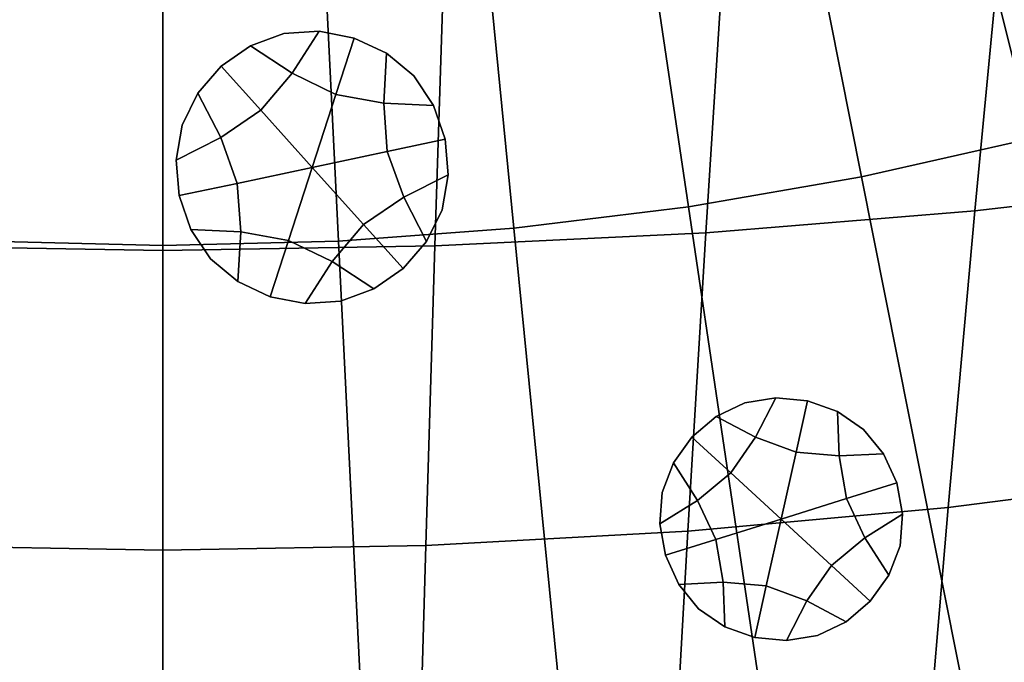
# Model space of a CAD drawing. Extents: x -15.2 to 15.8, y -48.5 to 0.
# Drawn here: x -0.3 to 1.6, y -46.6 to -45.4 of the extents above; entities that cross this region are included whole.
import ezdxf

# ---------------------------------------------------------------- set-up
doc = ezdxf.new("R2010")
doc.units = 0

msp = doc.modelspace()

# ---------------------------------------------------------------- linework, layer by layer
for points in [[(1.4579, -43.9665, 103.3152), (1.9247, -45.5052, 103.1649), (2.2337, -45.4032, 103.1649), (1.692, -43.8892, 103.3152)], [(1.4579, -43.9665, 103.3152), (1.2203, -44.0323, 103.3152), (1.611, -45.592, 103.1649), (1.9247, -45.5052, 103.1649)], [(1.2203, -44.0323, 103.3152), (0.9798, -44.0863, 103.3152), (1.2935, -45.6634, 103.1649), (1.611, -45.592, 103.1649)], [(0.7369, -44.1284, 103.3152), (0.9729, -45.719, 103.1649), (1.2935, -45.6634, 103.1649), (0.9798, -44.0863, 103.3152)], [(0.4923, -44.1586, 103.3152), (0.6499, -45.7588, 103.1649), (0.9729, -45.719, 103.1649), (0.7369, -44.1284, 103.3152)], [(-0.4923, -44.1586, 103.3152), (-0.6499, -45.7588, 103.1649), (-0.3253, -45.7827, 103.1649), (-0.2464, -44.1768, 103.3152)], [(0.4923, -44.1586, 103.3152), (0.2464, -44.1768, 103.3152), (0.3253, -45.7827, 103.1649), (0.6499, -45.7588, 103.1649)], [(-0.2464, -44.1768, 103.3152), (-0.3253, -45.7827, 103.1649), (0, -45.7908, 103.1649), (0, -44.1828, 103.3152)], [(0.2464, -44.1768, 103.3152), (0, -44.1828, 103.3152), (0, -45.7908, 103.1649), (0.3253, -45.7827, 103.1649)], [(1.5538, -45.196, 100.4152), (2.063, -45.1436, 100.4266), (1.9965, -45.6696, 100.4853), (1.5034, -45.7263, 100.4761)], [(1.039, -45.2336, 100.4069), (1.5538, -45.196, 100.4152), (1.5034, -45.7263, 100.4761), (1.0052, -45.767, 100.4695)], [(1.039, -45.2336, 100.4069), (1.0052, -45.767, 100.4695), (0.5035, -45.7915, 100.4654), (0.5205, -45.2562, 100.4019)], [(-0.5204, -45.2562, 100.4019), (0, -45.2638, 100.4001), (0.0001, -45.7997, 100.464), (-0.5033, -45.7915, 100.4654)], [(0.5205, -45.2562, 100.4019), (0.5035, -45.7915, 100.4654), (0.0001, -45.7997, 100.464), (0, -45.2638, 100.4001)], [(0.2395, -45.472, 100.2232), (0.2894, -45.3943, 100.2232), (0.2239, -45.3986, 100.2232), (0.1623, -45.4212, 100.2232)], [(0.1623, -45.4213, 100.6403), (0.2239, -45.3986, 100.6403), (0.2239, -45.3986, 100.8488), (0.1623, -45.4213, 100.8488)], [(0.1623, -45.4213, 100.8488), (0.2239, -45.3986, 100.8488), (0.2239, -45.3986, 101.0573), (0.1623, -45.4212, 101.0573)], [(0.1623, -45.4213, 100.6403), (0.1623, -45.4213, 100.4317), (0.2239, -45.3986, 100.4317), (0.2239, -45.3986, 100.6403)], [(0.1623, -45.4213, 100.4317), (0.1623, -45.4212, 100.2232), (0.2239, -45.3986, 100.2232), (0.2239, -45.3986, 100.4317)], [(0.2894, -45.3943, 100.6403), (0.2894, -45.3943, 100.8488), (0.2239, -45.3986, 100.8488), (0.2239, -45.3986, 100.6403)], [(0.2894, -45.3943, 100.8488), (0.2894, -45.3943, 101.0573), (0.2239, -45.3986, 101.0573), (0.2239, -45.3986, 100.8488)], [(0.2894, -45.3943, 100.6403), (0.2239, -45.3986, 100.6403), (0.2239, -45.3986, 100.4317), (0.2894, -45.3943, 100.4317)], [(0.2894, -45.3943, 100.4317), (0.2239, -45.3986, 100.4317), (0.2239, -45.3986, 100.2232), (0.2894, -45.3943, 100.2232)], [(0.3204, -45.5111, 100.2232), (0.3543, -45.4069, 100.2232), (0.2894, -45.3943, 100.2232), (0.2395, -45.472, 100.2232)], [(0.3543, -45.4069, 100.6403), (0.3543, -45.4069, 100.8488), (0.2894, -45.3943, 100.8488), (0.2894, -45.3943, 100.6403)], [(0.3543, -45.4069, 100.8488), (0.3543, -45.4069, 101.0573), (0.2894, -45.3943, 101.0573), (0.2894, -45.3943, 100.8488)], [(0.3543, -45.4069, 100.6403), (0.2894, -45.3943, 100.6403), (0.2894, -45.3943, 100.4317), (0.3543, -45.4069, 100.4317)], [(0.3543, -45.4069, 100.4317), (0.2894, -45.3943, 100.4317), (0.2894, -45.3943, 100.2232), (0.3543, -45.4069, 100.2232)], [(0.3204, -45.5111, 100.2232), (0.4088, -45.5271, 100.2232), (0.4142, -45.4349, 100.2232), (0.3543, -45.4069, 100.2232)], [(0.3543, -45.4069, 100.6403), (0.4142, -45.4349, 100.6403), (0.4142, -45.4349, 100.8488), (0.3543, -45.4069, 100.8488)], [(0.3543, -45.4069, 100.8488), (0.4142, -45.4349, 100.8488), (0.4142, -45.4349, 101.0573), (0.3543, -45.4069, 101.0573)], [(0.3543, -45.4069, 100.6403), (0.3543, -45.4069, 100.4317), (0.4142, -45.4349, 100.4317), (0.4142, -45.4349, 100.6403)], [(0.3543, -45.4069, 100.4317), (0.3543, -45.4069, 100.2232), (0.4142, -45.4349, 100.2232), (0.4142, -45.4349, 100.4317)], [(0.1081, -45.4591, 100.8488), (0.1623, -45.4213, 100.8488), (0.1623, -45.4212, 101.0573), (0.1081, -45.4591, 101.0573)], [(0.1081, -45.4591, 100.4317), (0.1081, -45.4591, 100.2232), (0.1623, -45.4212, 100.2232), (0.1623, -45.4213, 100.4317)], [(0.1814, -45.5406, 100.2232), (0.2395, -45.472, 100.2232), (0.1623, -45.4212, 100.2232), (0.1081, -45.4591, 100.2232)], [(0.1081, -45.4591, 100.6403), (0.1623, -45.4213, 100.6403), (0.1623, -45.4213, 100.8488), (0.1081, -45.4591, 100.8488)], [(0.1081, -45.4591, 100.6403), (0.1081, -45.4591, 100.4317), (0.1623, -45.4213, 100.4317), (0.1623, -45.4213, 100.6403)], [(0.4088, -45.5271, 100.2232), (0.5011, -45.5315, 100.2232), (0.4646, -45.4769, 100.2232), (0.4142, -45.4349, 100.2232)], [(0.4142, -45.4349, 100.6403), (0.4646, -45.4769, 100.6403), (0.4646, -45.4769, 100.8488), (0.4142, -45.4349, 100.8488)], [(0.4142, -45.4349, 100.8488), (0.4646, -45.4769, 100.8488), (0.4646, -45.4769, 101.0573), (0.4142, -45.4349, 101.0573)], [(0.4142, -45.4349, 100.6403), (0.4142, -45.4349, 100.4317), (0.4646, -45.4769, 100.4317), (0.4646, -45.4769, 100.6403)], [(0.4142, -45.4349, 100.4317), (0.4142, -45.4349, 100.2232), (0.4646, -45.4769, 100.2232), (0.4646, -45.4769, 100.4317)], [(0.1081, -45.4591, 100.6403), (0.1081, -45.4591, 100.8488), (0.0647, -45.509, 100.8488), (0.0647, -45.509, 100.6403)], [(0.1081, -45.4591, 100.8488), (0.1081, -45.4591, 101.0573), (0.0647, -45.509, 101.0573), (0.0647, -45.509, 100.8488)], [(0.1081, -45.4591, 100.6403), (0.0647, -45.509, 100.6403), (0.0647, -45.509, 100.4317), (0.1081, -45.4591, 100.4317)], [(0.1081, -45.4591, 100.4317), (0.0647, -45.509, 100.4317), (0.0647, -45.509, 100.2232), (0.1081, -45.4591, 100.2232)], [(0.1814, -45.5406, 100.2232), (0.1081, -45.4591, 100.2232), (0.0647, -45.509, 100.2232), (0.107, -45.5911, 100.2232)], [(0.2764, -45.6462, 100.2232), (0.3204, -45.5111, 100.2232), (0.2395, -45.472, 100.2232), (0.1814, -45.5406, 100.2232)], [(0.5011, -45.5315, 100.6403), (0.5011, -45.5315, 100.8488), (0.4646, -45.4769, 100.8488), (0.4646, -45.4769, 100.6403)], [(0.5011, -45.5315, 100.8488), (0.5011, -45.5315, 101.0573), (0.4646, -45.4769, 101.0573), (0.4646, -45.4769, 100.8488)], [(0.5011, -45.5315, 100.6403), (0.4646, -45.4769, 100.6403), (0.4646, -45.4769, 100.4317), (0.5011, -45.5315, 100.4317)], [(0.5011, -45.5315, 100.4317), (0.4646, -45.4769, 100.4317), (0.4646, -45.4769, 100.2232), (0.5011, -45.5315, 100.2232)], [(0.107, -45.5911, 100.2232), (0.0647, -45.509, 100.2232), (0.0357, -45.5679, 100.2232), (0.0245, -45.6326, 100.2232)], [(0.0647, -45.509, 100.6403), (0.0647, -45.509, 100.8488), (0.0357, -45.5679, 100.8488), (0.0357, -45.5679, 100.6403)], [(0.0647, -45.509, 100.8488), (0.0647, -45.509, 101.0573), (0.0357, -45.5679, 101.0573), (0.0357, -45.5679, 100.8488)], [(0.0647, -45.509, 100.6403), (0.0357, -45.5679, 100.6403), (0.0357, -45.5679, 100.4317), (0.0647, -45.509, 100.4317)], [(0.0647, -45.509, 100.4317), (0.0357, -45.5679, 100.4317), (0.0357, -45.5679, 100.2232), (0.0647, -45.509, 100.2232)], [(0.2764, -45.6462, 100.2232), (0.4154, -45.6167, 100.2232), (0.4088, -45.5271, 100.2232), (0.3204, -45.5111, 100.2232)], [(0.4154, -45.6167, 100.2232), (0.5226, -45.594, 100.2232), (0.5011, -45.5315, 100.2232), (0.4088, -45.5271, 100.2232)], [(0.5226, -45.594, 100.6403), (0.5226, -45.594, 100.8488), (0.5011, -45.5315, 100.8488), (0.5011, -45.5315, 100.6403)], [(0.5226, -45.594, 100.8488), (0.5226, -45.594, 101.0573), (0.5011, -45.5315, 101.0573), (0.5011, -45.5315, 100.8488)], [(0.5226, -45.594, 100.6403), (0.5011, -45.5315, 100.6403), (0.5011, -45.5315, 100.4317), (0.5226, -45.594, 100.4317)], [(0.5226, -45.594, 100.4317), (0.5011, -45.5315, 100.4317), (0.5011, -45.5315, 100.2232), (0.5226, -45.594, 100.2232)], [(0.2764, -45.6462, 100.2232), (0.1814, -45.5406, 100.2232), (0.107, -45.5911, 100.2232), (0.1374, -45.6757, 100.2232)], [(0.0245, -45.6326, 100.6403), (0.0357, -45.5679, 100.6403), (0.0357, -45.5679, 100.8488), (0.0245, -45.6326, 100.8488)], [(0.0245, -45.6326, 100.8488), (0.0357, -45.5679, 100.8488), (0.0357, -45.5679, 101.0573), (0.0245, -45.6326, 101.0573)], [(0.0245, -45.6326, 100.6403), (0.0245, -45.6326, 100.4317), (0.0357, -45.5679, 100.4317), (0.0357, -45.5679, 100.6403)], [(0.0245, -45.6326, 100.4317), (0.0245, -45.6326, 100.2232), (0.0357, -45.5679, 100.2232), (0.0357, -45.5679, 100.4317)], [(0.1374, -45.6757, 100.2232), (0.107, -45.5911, 100.2232), (0.0245, -45.6326, 100.2232), (0.0302, -45.6984, 100.2232)], [(0.4154, -45.6167, 100.2232), (0.4458, -45.7013, 100.2232), (0.5283, -45.6599, 100.2232), (0.5226, -45.594, 100.2232)], [(0.5226, -45.594, 100.6403), (0.5283, -45.6599, 100.6403), (0.5283, -45.6599, 100.8488), (0.5226, -45.594, 100.8488)], [(0.5226, -45.594, 100.8488), (0.5283, -45.6599, 100.8488), (0.5283, -45.6599, 101.0573), (0.5226, -45.594, 101.0573)], [(0.5226, -45.594, 100.6403), (0.5226, -45.594, 100.4317), (0.5283, -45.6599, 100.4317), (0.5283, -45.6599, 100.6403)], [(0.5226, -45.594, 100.4317), (0.5226, -45.594, 100.2232), (0.5283, -45.6599, 100.2232), (0.5283, -45.6599, 100.4317)], [(1.611, -45.592, 103.1649), (1.2935, -45.6634, 103.1649), (1.5373, -46.8888, 103.0482), (1.9146, -46.8041, 103.0482)], [(0.2764, -45.6462, 100.2232), (0.3714, -45.7519, 100.2232), (0.4458, -45.7013, 100.2232), (0.4154, -45.6167, 100.2232)], [(0.0302, -45.6984, 100.6403), (0.0245, -45.6326, 100.6403), (0.0245, -45.6326, 100.8488), (0.0302, -45.6984, 100.8488)], [(0.0302, -45.6984, 100.8488), (0.0245, -45.6326, 100.8488), (0.0245, -45.6326, 101.0573), (0.0302, -45.6984, 101.0573)], [(0.0302, -45.6984, 100.6403), (0.0302, -45.6984, 100.4317), (0.0245, -45.6326, 100.4317), (0.0245, -45.6326, 100.6403)], [(0.0302, -45.6984, 100.4317), (0.0302, -45.6984, 100.2232), (0.0245, -45.6326, 100.2232), (0.0245, -45.6326, 100.4317)], [(0.2764, -45.6462, 100.2232), (0.1374, -45.6757, 100.2232), (0.144, -45.7654, 100.2232), (0.2325, -45.7813, 100.2232)], [(0.2764, -45.6462, 100.2232), (0.2325, -45.7813, 100.2232), (0.3134, -45.8205, 100.2232), (0.3714, -45.7519, 100.2232)], [(0.4458, -45.7013, 100.2232), (0.4881, -45.7834, 100.2232), (0.5171, -45.7245, 100.2232), (0.5283, -45.6599, 100.2232)], [(0.5283, -45.6599, 100.6403), (0.5171, -45.7245, 100.6403), (0.5171, -45.7245, 100.8488), (0.5283, -45.6599, 100.8488)], [(0.5283, -45.6599, 100.8488), (0.5171, -45.7245, 100.8488), (0.5171, -45.7245, 101.0573), (0.5283, -45.6599, 101.0573)], [(0.5283, -45.6599, 100.6403), (0.5283, -45.6599, 100.4317), (0.5171, -45.7245, 100.4317), (0.5171, -45.7245, 100.6403)], [(0.5283, -45.6599, 100.4317), (0.5283, -45.6599, 100.2232), (0.5171, -45.7245, 100.2232), (0.5171, -45.7245, 100.4317)], [(0.9729, -45.719, 103.1649), (1.1562, -46.9549, 103.0482), (1.5373, -46.8888, 103.0482), (1.2935, -45.6634, 103.1649)], [(0.1374, -45.6757, 100.2232), (0.0302, -45.6984, 100.2232), (0.0518, -45.761, 100.2232), (0.144, -45.7654, 100.2232)], [(1.454, -46.2754, 100.5429), (1.5034, -45.7263, 100.4761), (1.9965, -45.6696, 100.4853), (1.9314, -46.2142, 100.5499)], [(0.0302, -45.6984, 100.6403), (0.0302, -45.6984, 100.8488), (0.0518, -45.761, 100.8488), (0.0518, -45.761, 100.6403)], [(0.0302, -45.6984, 100.8488), (0.0302, -45.6984, 101.0573), (0.0518, -45.761, 101.0573), (0.0518, -45.761, 100.8488)], [(0.0302, -45.6984, 100.6403), (0.0518, -45.761, 100.6403), (0.0518, -45.761, 100.4317), (0.0302, -45.6984, 100.4317)], [(0.0302, -45.6984, 100.4317), (0.0518, -45.761, 100.4317), (0.0518, -45.761, 100.2232), (0.0302, -45.6984, 100.2232)], [(0.3714, -45.7519, 100.2232), (0.4447, -45.8333, 100.2232), (0.4881, -45.7834, 100.2232), (0.4458, -45.7013, 100.2232)], [(0.6499, -45.7588, 103.1649), (0.7723, -47.0023, 103.0482), (1.1562, -46.9549, 103.0482), (0.9729, -45.719, 103.1649)], [(0.4881, -45.7834, 100.6403), (0.4881, -45.7834, 100.8488), (0.5171, -45.7245, 100.8488), (0.5171, -45.7245, 100.6403)], [(0.4881, -45.7834, 100.8488), (0.4881, -45.7834, 101.0573), (0.5171, -45.7245, 101.0573), (0.5171, -45.7245, 100.8488)], [(0.4881, -45.7834, 100.6403), (0.5171, -45.7245, 100.6403), (0.5171, -45.7245, 100.4317), (0.4881, -45.7834, 100.4317)], [(0.4881, -45.7834, 100.4317), (0.5171, -45.7245, 100.4317), (0.5171, -45.7245, 100.2232), (0.4881, -45.7834, 100.2232)], [(0.972, -46.3193, 100.5379), (1.0052, -45.767, 100.4695), (1.5034, -45.7263, 100.4761), (1.454, -46.2754, 100.5429)], [(0.3714, -45.7519, 100.2232), (0.3134, -45.8205, 100.2232), (0.3905, -45.8712, 100.2232), (0.4447, -45.8333, 100.2232)], [(0.6499, -45.7588, 103.1649), (0.3253, -45.7827, 103.1649), (0.3866, -47.0307, 103.0482), (0.7723, -47.0023, 103.0482)], [(0.0518, -45.761, 100.6403), (0.0518, -45.761, 100.8488), (0.0882, -45.8155, 100.8488), (0.0882, -45.8155, 100.6403)], [(0.0518, -45.761, 100.8488), (0.0518, -45.761, 101.0573), (0.0882, -45.8155, 101.0573), (0.0882, -45.8155, 100.8488)], [(0.0518, -45.761, 100.6403), (0.0882, -45.8155, 100.6403), (0.0882, -45.8155, 100.4317), (0.0518, -45.761, 100.4317)], [(0.0518, -45.761, 100.4317), (0.0882, -45.8155, 100.4317), (0.0882, -45.8155, 100.2232), (0.0518, -45.761, 100.2232)], [(0.144, -45.7654, 100.2232), (0.0518, -45.761, 100.2232), (0.0882, -45.8155, 100.2232), (0.1386, -45.8575, 100.2232)], [(0.2325, -45.7813, 100.2232), (0.144, -45.7654, 100.2232), (0.1386, -45.8575, 100.2232), (0.1985, -45.8856, 100.2232)], [(0.972, -46.3193, 100.5379), (0.4868, -46.3457, 100.5348), (0.5035, -45.7915, 100.4654), (1.0052, -45.767, 100.4695)], [(-0.4866, -46.3457, 100.5348), (-0.5033, -45.7915, 100.4654), (0.0001, -45.7997, 100.464), (0.0001, -46.3545, 100.5338)], [(-0.3253, -45.7827, 103.1649), (-0.3866, -47.0307, 103.0482), (0, -47.0403, 103.0482), (0, -45.7908, 103.1649)], [(0.3253, -45.7827, 103.1649), (0, -45.7908, 103.1649), (0, -47.0403, 103.0482), (0.3866, -47.0307, 103.0482)], [(0.4868, -46.3457, 100.5348), (0.0001, -46.3545, 100.5338), (0.0001, -45.7997, 100.464), (0.5035, -45.7915, 100.4654)], [(0.2325, -45.7813, 100.2232), (0.1985, -45.8856, 100.2232), (0.2635, -45.8981, 100.2232), (0.3134, -45.8205, 100.2232)], [(0.4447, -45.8333, 100.6403), (0.4447, -45.8333, 100.8488), (0.4881, -45.7834, 100.8488), (0.4881, -45.7834, 100.6403)], [(0.4447, -45.8333, 100.8488), (0.4447, -45.8333, 101.0573), (0.4881, -45.7834, 101.0573), (0.4881, -45.7834, 100.8488)], [(0.4447, -45.8333, 100.6403), (0.4881, -45.7834, 100.6403), (0.4881, -45.7834, 100.4317), (0.4447, -45.8333, 100.4317)], [(0.4447, -45.8333, 100.4317), (0.4881, -45.7834, 100.4317), (0.4881, -45.7834, 100.2232), (0.4447, -45.8333, 100.2232)], [(0.1386, -45.8575, 100.6403), (0.0882, -45.8155, 100.6403), (0.0882, -45.8155, 100.8488), (0.1386, -45.8575, 100.8488)], [(0.1386, -45.8575, 100.8488), (0.0882, -45.8155, 100.8488), (0.0882, -45.8155, 101.0573), (0.1386, -45.8575, 101.0573)], [(0.1386, -45.8575, 100.6403), (0.1386, -45.8575, 100.4317), (0.0882, -45.8155, 100.4317), (0.0882, -45.8155, 100.6403)], [(0.1386, -45.8575, 100.4317), (0.1386, -45.8575, 100.2232), (0.0882, -45.8155, 100.2232), (0.0882, -45.8155, 100.4317)], [(0.3134, -45.8205, 100.2232), (0.2635, -45.8981, 100.2232), (0.3289, -45.8938, 100.2232), (0.3905, -45.8712, 100.2232)], [(0.4447, -45.8333, 100.6403), (0.3905, -45.8712, 100.6403), (0.3905, -45.8712, 100.8488), (0.4447, -45.8333, 100.8488)], [(0.4447, -45.8333, 100.8488), (0.3905, -45.8712, 100.8488), (0.3905, -45.8712, 101.0573), (0.4447, -45.8333, 101.0573)], [(0.4447, -45.8333, 100.6403), (0.4447, -45.8333, 100.4317), (0.3905, -45.8712, 100.4317), (0.3905, -45.8712, 100.6403)], [(0.4447, -45.8333, 100.4317), (0.4447, -45.8333, 100.2232), (0.3905, -45.8712, 100.2232), (0.3905, -45.8712, 100.4317)], [(0.1985, -45.8856, 100.6403), (0.1386, -45.8575, 100.6403), (0.1386, -45.8575, 100.8488), (0.1985, -45.8856, 100.8488)], [(0.1985, -45.8856, 100.8488), (0.1386, -45.8575, 100.8488), (0.1386, -45.8575, 101.0573), (0.1985, -45.8856, 101.0573)], [(0.1985, -45.8856, 100.6403), (0.1985, -45.8856, 100.4317), (0.1386, -45.8575, 100.4317), (0.1386, -45.8575, 100.6403)], [(0.1985, -45.8856, 100.4317), (0.1985, -45.8856, 100.2232), (0.1386, -45.8575, 100.2232), (0.1386, -45.8575, 100.4317)], [(0.1985, -45.8856, 100.6403), (0.1985, -45.8856, 100.8488), (0.2635, -45.8981, 100.8488), (0.2635, -45.8981, 100.6403)], [(0.1985, -45.8856, 100.8488), (0.1985, -45.8856, 101.0573), (0.2635, -45.8981, 101.0573), (0.2635, -45.8981, 100.8488)], [(0.1985, -45.8856, 100.6403), (0.2635, -45.8981, 100.6403), (0.2635, -45.8981, 100.4317), (0.1985, -45.8856, 100.4317)], [(0.1985, -45.8856, 100.4317), (0.2635, -45.8981, 100.4317), (0.2635, -45.8981, 100.2232), (0.1985, -45.8856, 100.2232)], [(0.3905, -45.8712, 100.6403), (0.3289, -45.8938, 100.6403), (0.3289, -45.8938, 100.8488), (0.3905, -45.8712, 100.8488)], [(0.3905, -45.8712, 100.8488), (0.3289, -45.8938, 100.8488), (0.3289, -45.8938, 101.0573), (0.3905, -45.8712, 101.0573)], [(0.3905, -45.8712, 100.6403), (0.3905, -45.8712, 100.4317), (0.3289, -45.8938, 100.4317), (0.3289, -45.8938, 100.6403)], [(0.3905, -45.8712, 100.4317), (0.3905, -45.8712, 100.2232), (0.3289, -45.8938, 100.2232), (0.3289, -45.8938, 100.4317)], [(0.2635, -45.8981, 100.6403), (0.2635, -45.8981, 100.8488), (0.3289, -45.8938, 100.8488), (0.3289, -45.8938, 100.6403)], [(0.2635, -45.8981, 100.8488), (0.2635, -45.8981, 101.0573), (0.3289, -45.8938, 101.0573), (0.3289, -45.8938, 100.8488)], [(0.2635, -45.8981, 100.6403), (0.3289, -45.8938, 100.6403), (0.3289, -45.8938, 100.4317), (0.2635, -45.8981, 100.4317)], [(0.2635, -45.8981, 100.4317), (0.3289, -45.8938, 100.4317), (0.3289, -45.8938, 100.2232), (0.2635, -45.8981, 100.2232)], [(1.0972, -46.1454, 100.325), (1.135, -46.0723, 100.325), (1.0772, -46.0816, 100.325), (1.0245, -46.1069, 100.325)], [(1.0245, -46.1069, 100.742), (1.0772, -46.0816, 100.742), (1.0772, -46.0816, 100.9505), (1.0245, -46.1069, 100.9505)], [(1.0245, -46.1069, 100.9505), (1.0772, -46.0816, 100.9505), (1.0772, -46.0816, 101.1591), (1.0245, -46.1069, 101.1591)], [(1.0245, -46.1069, 100.742), (1.0245, -46.1069, 100.5335), (1.0772, -46.0816, 100.5335), (1.0772, -46.0816, 100.742)], [(1.0245, -46.1069, 100.5335), (1.0245, -46.1069, 100.325), (1.0772, -46.0816, 100.325), (1.0772, -46.0816, 100.5335)], [(1.135, -46.0723, 100.742), (1.135, -46.0723, 100.9505), (1.0772, -46.0816, 100.9505), (1.0772, -46.0816, 100.742)], [(1.135, -46.0723, 100.9505), (1.135, -46.0723, 101.1591), (1.0772, -46.0816, 101.1591), (1.0772, -46.0816, 100.9505)], [(1.135, -46.0723, 100.742), (1.0772, -46.0816, 100.742), (1.0772, -46.0816, 100.5335), (1.135, -46.0723, 100.5335)], [(1.135, -46.0723, 100.5335), (1.0772, -46.0816, 100.5335), (1.0772, -46.0816, 100.325), (1.135, -46.0723, 100.325)], [(1.1723, -46.1733, 100.325), (1.1937, -46.078, 100.325), (1.135, -46.0723, 100.325), (1.0972, -46.1454, 100.325)], [(1.1937, -46.078, 100.742), (1.1937, -46.078, 100.9505), (1.135, -46.0723, 100.9505), (1.135, -46.0723, 100.742)], [(1.1937, -46.078, 100.9505), (1.1937, -46.078, 101.1591), (1.135, -46.0723, 101.1591), (1.135, -46.0723, 100.9505)], [(1.1937, -46.078, 100.742), (1.135, -46.0723, 100.742), (1.135, -46.0723, 100.5335), (1.1937, -46.078, 100.5335)], [(1.1937, -46.078, 100.5335), (1.135, -46.0723, 100.5335), (1.135, -46.0723, 100.325), (1.1937, -46.078, 100.325)], [(1.1723, -46.1733, 100.325), (1.2522, -46.1801, 100.325), (1.2492, -46.0978, 100.325), (1.1937, -46.078, 100.325)], [(1.1937, -46.078, 100.742), (1.2492, -46.0978, 100.742), (1.2492, -46.0978, 100.9505), (1.1937, -46.078, 100.9505)], [(1.1937, -46.078, 100.9505), (1.2492, -46.0978, 100.9505), (1.2492, -46.0978, 101.1591), (1.1937, -46.078, 101.1591)], [(1.1937, -46.078, 100.742), (1.1937, -46.078, 100.5335), (1.2492, -46.0978, 100.5335), (1.2492, -46.0978, 100.742)], [(1.1937, -46.078, 100.5335), (1.1937, -46.078, 100.325), (1.2492, -46.0978, 100.325), (1.2492, -46.0978, 100.5335)], [(1.2492, -46.0978, 100.742), (1.2975, -46.1309, 100.742), (1.2975, -46.1309, 100.9505), (1.2492, -46.0978, 100.9505)], [(1.2492, -46.0978, 100.9505), (1.2975, -46.1309, 100.9505), (1.2975, -46.1309, 101.1591), (1.2492, -46.0978, 101.1591)], [(1.2492, -46.0978, 100.742), (1.2492, -46.0978, 100.5335), (1.2975, -46.1309, 100.5335), (1.2975, -46.1309, 100.742)], [(1.2492, -46.0978, 100.5335), (1.2492, -46.0978, 100.325), (1.2975, -46.1309, 100.325), (1.2975, -46.1309, 100.5335)], [(1.2522, -46.1801, 100.325), (1.3344, -46.1762, 100.325), (1.2975, -46.1309, 100.325), (1.2492, -46.0978, 100.325)], [(0.9795, -46.1451, 100.742), (1.0245, -46.1069, 100.742), (1.0245, -46.1069, 100.9505), (0.9795, -46.1451, 100.9505)], [(0.9795, -46.1451, 100.9505), (1.0245, -46.1069, 100.9505), (1.0245, -46.1069, 101.1591), (0.9795, -46.1451, 101.1591)], [(0.9795, -46.1451, 100.742), (0.9795, -46.1451, 100.5335), (1.0245, -46.1069, 100.5335), (1.0245, -46.1069, 100.742)], [(0.9795, -46.1451, 100.5335), (0.9795, -46.1451, 100.325), (1.0245, -46.1069, 100.325), (1.0245, -46.1069, 100.5335)], [(1.0515, -46.2112, 100.325), (1.0972, -46.1454, 100.325), (1.0245, -46.1069, 100.325), (0.9795, -46.1451, 100.325)], [(1.3344, -46.1762, 100.742), (1.3344, -46.1762, 100.9505), (1.2975, -46.1309, 100.9505), (1.2975, -46.1309, 100.742)], [(1.3344, -46.1762, 100.9505), (1.3344, -46.1762, 101.1591), (1.2975, -46.1309, 101.1591), (1.2975, -46.1309, 100.9505)], [(1.3344, -46.1762, 100.742), (1.2975, -46.1309, 100.742), (1.2975, -46.1309, 100.5335), (1.3344, -46.1762, 100.5335)], [(1.3344, -46.1762, 100.5335), (1.2975, -46.1309, 100.5335), (1.2975, -46.1309, 100.325), (1.3344, -46.1762, 100.325)], [(0.9795, -46.1451, 100.742), (0.9795, -46.1451, 100.9505), (0.9453, -46.193, 100.9505), (0.9453, -46.193, 100.742)], [(0.9795, -46.1451, 100.9505), (0.9795, -46.1451, 101.1591), (0.9453, -46.193, 101.1591), (0.9453, -46.193, 100.9505)], [(0.9795, -46.1451, 100.742), (0.9453, -46.193, 100.742), (0.9453, -46.193, 100.5335), (0.9795, -46.1451, 100.5335)], [(0.9795, -46.1451, 100.5335), (0.9453, -46.193, 100.5335), (0.9453, -46.193, 100.325), (0.9795, -46.1451, 100.325)], [(1.0515, -46.2112, 100.325), (0.9795, -46.1451, 100.325), (0.9453, -46.193, 100.325), (0.9897, -46.2623, 100.325)], [(1.1447, -46.297, 100.325), (1.1723, -46.1733, 100.325), (1.0972, -46.1454, 100.325), (1.0515, -46.2112, 100.325)], [(1.1447, -46.297, 100.325), (1.2656, -46.2591, 100.325), (1.2522, -46.1801, 100.325), (1.1723, -46.1733, 100.325)], [(1.2656, -46.2591, 100.325), (1.3588, -46.2299, 100.325), (1.3344, -46.1762, 100.325), (1.2522, -46.1801, 100.325)], [(1.3588, -46.2299, 100.742), (1.3588, -46.2299, 100.9505), (1.3344, -46.1762, 100.9505), (1.3344, -46.1762, 100.742)], [(1.3588, -46.2299, 100.9505), (1.3588, -46.2299, 101.1591), (1.3344, -46.1762, 101.1591), (1.3344, -46.1762, 100.9505)], [(1.3588, -46.2299, 100.742), (1.3344, -46.1762, 100.742), (1.3344, -46.1762, 100.5335), (1.3588, -46.2299, 100.5335)], [(1.3588, -46.2299, 100.5335), (1.3344, -46.1762, 100.5335), (1.3344, -46.1762, 100.325), (1.3588, -46.2299, 100.325)], [(0.9897, -46.2623, 100.325), (0.9453, -46.193, 100.325), (0.9245, -46.2477, 100.325), (0.92, -46.306, 100.325)], [(0.9453, -46.193, 100.742), (0.9453, -46.193, 100.9505), (0.9245, -46.2477, 100.9505), (0.9245, -46.2477, 100.742)], [(0.9453, -46.193, 100.9505), (0.9453, -46.193, 101.1591), (0.9245, -46.2477, 101.1591), (0.9245, -46.2477, 100.9505)], [(0.9453, -46.193, 100.742), (0.9245, -46.2477, 100.742), (0.9245, -46.2477, 100.5335), (0.9453, -46.193, 100.5335)], [(0.9453, -46.193, 100.5335), (0.9245, -46.2477, 100.5335), (0.9245, -46.2477, 100.325), (0.9453, -46.193, 100.325)], [(1.1447, -46.297, 100.325), (1.0515, -46.2112, 100.325), (0.9897, -46.2623, 100.325), (1.0238, -46.3348, 100.325)], [(1.4091, -46.807, 100.6105), (1.454, -46.2754, 100.5429), (1.9314, -46.2142, 100.5499), (1.8722, -46.7415, 100.6152)], [(1.2656, -46.2591, 100.325), (1.2997, -46.3316, 100.325), (1.3694, -46.2879, 100.325), (1.3588, -46.2299, 100.325)], [(1.3588, -46.2299, 100.742), (1.3694, -46.2879, 100.742), (1.3694, -46.2879, 100.9505), (1.3588, -46.2299, 100.9505)], [(1.3588, -46.2299, 100.9505), (1.3694, -46.2879, 100.9505), (1.3694, -46.2879, 101.1591), (1.3588, -46.2299, 101.1591)], [(1.3588, -46.2299, 100.742), (1.3588, -46.2299, 100.5335), (1.3694, -46.2879, 100.5335), (1.3694, -46.2879, 100.742)], [(1.3588, -46.2299, 100.5335), (1.3588, -46.2299, 100.325), (1.3694, -46.2879, 100.325), (1.3694, -46.2879, 100.5335)], [(0.92, -46.306, 100.742), (0.9245, -46.2477, 100.742), (0.9245, -46.2477, 100.9505), (0.92, -46.306, 100.9505)], [(0.92, -46.306, 100.9505), (0.9245, -46.2477, 100.9505), (0.9245, -46.2477, 101.1591), (0.92, -46.306, 101.1591)], [(0.92, -46.306, 100.742), (0.92, -46.306, 100.5335), (0.9245, -46.2477, 100.5335), (0.9245, -46.2477, 100.742)], [(0.92, -46.306, 100.5335), (0.92, -46.306, 100.325), (0.9245, -46.2477, 100.325), (0.9245, -46.2477, 100.5335)], [(1.0238, -46.3348, 100.325), (0.9897, -46.2623, 100.325), (0.92, -46.306, 100.325), (0.9306, -46.364, 100.325)], [(1.1447, -46.297, 100.325), (1.2379, -46.3827, 100.325), (1.2997, -46.3316, 100.325), (1.2656, -46.2591, 100.325)], [(0.9417, -46.8539, 100.607), (0.972, -46.3193, 100.5379), (1.454, -46.2754, 100.5429), (1.4091, -46.807, 100.6105)], [(1.1447, -46.297, 100.325), (1.0238, -46.3348, 100.325), (1.0372, -46.4138, 100.325), (1.117, -46.4206, 100.325)], [(1.1447, -46.297, 100.325), (1.117, -46.4206, 100.325), (1.1922, -46.4485, 100.325), (1.2379, -46.3827, 100.325)], [(1.2997, -46.3316, 100.325), (1.3441, -46.4009, 100.325), (1.3649, -46.3462, 100.325), (1.3694, -46.2879, 100.325)], [(1.3694, -46.2879, 100.742), (1.3649, -46.3462, 100.742), (1.3649, -46.3462, 100.9505), (1.3694, -46.2879, 100.9505)], [(1.3694, -46.2879, 100.9505), (1.3649, -46.3462, 100.9505), (1.3649, -46.3462, 101.1591), (1.3694, -46.2879, 101.1591)], [(1.3694, -46.2879, 100.742), (1.3694, -46.2879, 100.5335), (1.3649, -46.3462, 100.5335), (1.3649, -46.3462, 100.742)], [(1.3694, -46.2879, 100.5335), (1.3694, -46.2879, 100.325), (1.3649, -46.3462, 100.325), (1.3649, -46.3462, 100.5335)], [(0.9417, -46.8539, 100.607), (0.4716, -46.8821, 100.6049), (0.4868, -46.3457, 100.5348), (0.972, -46.3193, 100.5379)], [(0.9306, -46.364, 100.742), (0.92, -46.306, 100.742), (0.92, -46.306, 100.9505), (0.9306, -46.364, 100.9505)], [(0.9306, -46.364, 100.9505), (0.92, -46.306, 100.9505), (0.92, -46.306, 101.1591), (0.9306, -46.364, 101.1591)], [(0.9306, -46.364, 100.742), (0.9306, -46.364, 100.5335), (0.92, -46.306, 100.5335), (0.92, -46.306, 100.742)], [(0.9306, -46.364, 100.5335), (0.9306, -46.364, 100.325), (0.92, -46.306, 100.325), (0.92, -46.306, 100.5335)], [(1.0238, -46.3348, 100.325), (0.9306, -46.364, 100.325), (0.955, -46.4177, 100.325), (1.0372, -46.4138, 100.325)], [(1.2379, -46.3827, 100.325), (1.3098, -46.4489, 100.325), (1.3441, -46.4009, 100.325), (1.2997, -46.3316, 100.325)], [(-0.4715, -46.8821, 100.6049), (-0.4866, -46.3457, 100.5348), (0.0001, -46.3545, 100.5338), (0.0001, -46.8916, 100.6041)], [(0.4716, -46.8821, 100.6049), (0.0001, -46.8916, 100.6041), (0.0001, -46.3545, 100.5338), (0.4868, -46.3457, 100.5348)], [(1.3441, -46.4009, 100.742), (1.3441, -46.4009, 100.9505), (1.3649, -46.3462, 100.9505), (1.3649, -46.3462, 100.742)], [(1.3441, -46.4009, 100.9505), (1.3441, -46.4009, 101.1591), (1.3649, -46.3462, 101.1591), (1.3649, -46.3462, 100.9505)], [(1.3441, -46.4009, 100.742), (1.3649, -46.3462, 100.742), (1.3649, -46.3462, 100.5335), (1.3441, -46.4009, 100.5335)], [(1.3441, -46.4009, 100.5335), (1.3649, -46.3462, 100.5335), (1.3649, -46.3462, 100.325), (1.3441, -46.4009, 100.325)], [(0.9306, -46.364, 100.742), (0.9306, -46.364, 100.9505), (0.955, -46.4177, 100.9505), (0.955, -46.4177, 100.742)], [(0.9306, -46.364, 100.9505), (0.9306, -46.364, 101.1591), (0.955, -46.4177, 101.1591), (0.955, -46.4177, 100.9505)], [(0.9306, -46.364, 100.742), (0.955, -46.4177, 100.742), (0.955, -46.4177, 100.5335), (0.9306, -46.364, 100.5335)], [(0.9306, -46.364, 100.5335), (0.955, -46.4177, 100.5335), (0.955, -46.4177, 100.325), (0.9306, -46.364, 100.325)], [(1.2379, -46.3827, 100.325), (1.1922, -46.4485, 100.325), (1.2649, -46.487, 100.325), (1.3098, -46.4489, 100.325)], [(1.0372, -46.4138, 100.325), (0.955, -46.4177, 100.325), (0.9919, -46.463, 100.325), (1.0402, -46.4961, 100.325)], [(1.117, -46.4206, 100.325), (1.0372, -46.4138, 100.325), (1.0402, -46.4961, 100.325), (1.0957, -46.5159, 100.325)], [(1.3098, -46.4489, 100.742), (1.3098, -46.4489, 100.9505), (1.3441, -46.4009, 100.9505), (1.3441, -46.4009, 100.742)], [(1.3098, -46.4489, 100.9505), (1.3098, -46.4489, 101.1591), (1.3441, -46.4009, 101.1591), (1.3441, -46.4009, 100.9505)], [(1.3098, -46.4489, 100.742), (1.3441, -46.4009, 100.742), (1.3441, -46.4009, 100.5335), (1.3098, -46.4489, 100.5335)], [(1.3098, -46.4489, 100.5335), (1.3441, -46.4009, 100.5335), (1.3441, -46.4009, 100.325), (1.3098, -46.4489, 100.325)], [(0.955, -46.4177, 100.742), (0.955, -46.4177, 100.9505), (0.9919, -46.463, 100.9505), (0.9919, -46.463, 100.742)], [(0.955, -46.4177, 100.9505), (0.955, -46.4177, 101.1591), (0.9919, -46.463, 101.1591), (0.9919, -46.463, 100.9505)], [(0.955, -46.4177, 100.742), (0.9919, -46.463, 100.742), (0.9919, -46.463, 100.5335), (0.955, -46.4177, 100.5335)], [(0.955, -46.4177, 100.5335), (0.9919, -46.463, 100.5335), (0.9919, -46.463, 100.325), (0.955, -46.4177, 100.325)], [(1.117, -46.4206, 100.325), (1.0957, -46.5159, 100.325), (1.1544, -46.5216, 100.325), (1.1922, -46.4485, 100.325)], [(1.1922, -46.4485, 100.325), (1.1544, -46.5216, 100.325), (1.2121, -46.5123, 100.325), (1.2649, -46.487, 100.325)], [(1.3098, -46.4489, 100.742), (1.2649, -46.487, 100.742), (1.2649, -46.487, 100.9505), (1.3098, -46.4489, 100.9505)], [(1.3098, -46.4489, 100.9505), (1.2649, -46.487, 100.9505), (1.2649, -46.487, 101.1591), (1.3098, -46.4489, 101.1591)], [(1.3098, -46.4489, 100.742), (1.3098, -46.4489, 100.5335), (1.2649, -46.487, 100.5335), (1.2649, -46.487, 100.742)], [(1.3098, -46.4489, 100.5335), (1.3098, -46.4489, 100.325), (1.2649, -46.487, 100.325), (1.2649, -46.487, 100.5335)], [(1.0402, -46.4961, 100.742), (0.9919, -46.463, 100.742), (0.9919, -46.463, 100.9505), (1.0402, -46.4961, 100.9505)], [(1.0402, -46.4961, 100.9505), (0.9919, -46.463, 100.9505), (0.9919, -46.463, 101.1591), (1.0402, -46.4961, 101.1591)], [(1.0402, -46.4961, 100.742), (1.0402, -46.4961, 100.5335), (0.9919, -46.463, 100.5335), (0.9919, -46.463, 100.742)], [(1.0402, -46.4961, 100.5335), (1.0402, -46.4961, 100.325), (0.9919, -46.463, 100.325), (0.9919, -46.463, 100.5335)], [(1.2649, -46.487, 100.742), (1.2121, -46.5123, 100.742), (1.2121, -46.5123, 100.9505), (1.2649, -46.487, 100.9505)], [(1.2649, -46.487, 100.9505), (1.2121, -46.5123, 100.9505), (1.2121, -46.5123, 101.1591), (1.2649, -46.487, 101.1591)], [(1.2649, -46.487, 100.742), (1.2649, -46.487, 100.5335), (1.2121, -46.5123, 100.5335), (1.2121, -46.5123, 100.742)], [(1.2649, -46.487, 100.5335), (1.2649, -46.487, 100.325), (1.2121, -46.5123, 100.325), (1.2121, -46.5123, 100.5335)], [(1.0957, -46.5159, 100.742), (1.0402, -46.4961, 100.742), (1.0402, -46.4961, 100.9505), (1.0957, -46.5159, 100.9505)], [(1.0957, -46.5159, 100.9505), (1.0402, -46.4961, 100.9505), (1.0402, -46.4961, 101.1591), (1.0957, -46.5159, 101.1591)], [(1.0957, -46.5159, 100.742), (1.0957, -46.5159, 100.5335), (1.0402, -46.4961, 100.5335), (1.0402, -46.4961, 100.742)], [(1.0957, -46.5159, 100.5335), (1.0957, -46.5159, 100.325), (1.0402, -46.4961, 100.325), (1.0402, -46.4961, 100.5335)], [(1.0957, -46.5159, 100.742), (1.0957, -46.5159, 100.9505), (1.1544, -46.5216, 100.9505), (1.1544, -46.5216, 100.742)], [(1.0957, -46.5159, 100.9505), (1.0957, -46.5159, 101.1591), (1.1544, -46.5216, 101.1591), (1.1544, -46.5216, 100.9505)], [(1.0957, -46.5159, 100.742), (1.1544, -46.5216, 100.742), (1.1544, -46.5216, 100.5335), (1.0957, -46.5159, 100.5335)], [(1.0957, -46.5159, 100.5335), (1.1544, -46.5216, 100.5335), (1.1544, -46.5216, 100.325), (1.0957, -46.5159, 100.325)], [(1.1544, -46.5216, 100.742), (1.1544, -46.5216, 100.9505), (1.2121, -46.5123, 100.9505), (1.2121, -46.5123, 100.742)], [(1.1544, -46.5216, 100.9505), (1.1544, -46.5216, 101.1591), (1.2121, -46.5123, 101.1591), (1.2121, -46.5123, 100.9505)], [(1.1544, -46.5216, 100.742), (1.2121, -46.5123, 100.742), (1.2121, -46.5123, 100.5335), (1.1544, -46.5216, 100.5335)], [(1.1544, -46.5216, 100.5335), (1.2121, -46.5123, 100.5335), (1.2121, -46.5123, 100.325), (1.1544, -46.5216, 100.325)]]:
    msp.add_3dface(points)

doc.saveas('drawing.dxf')
